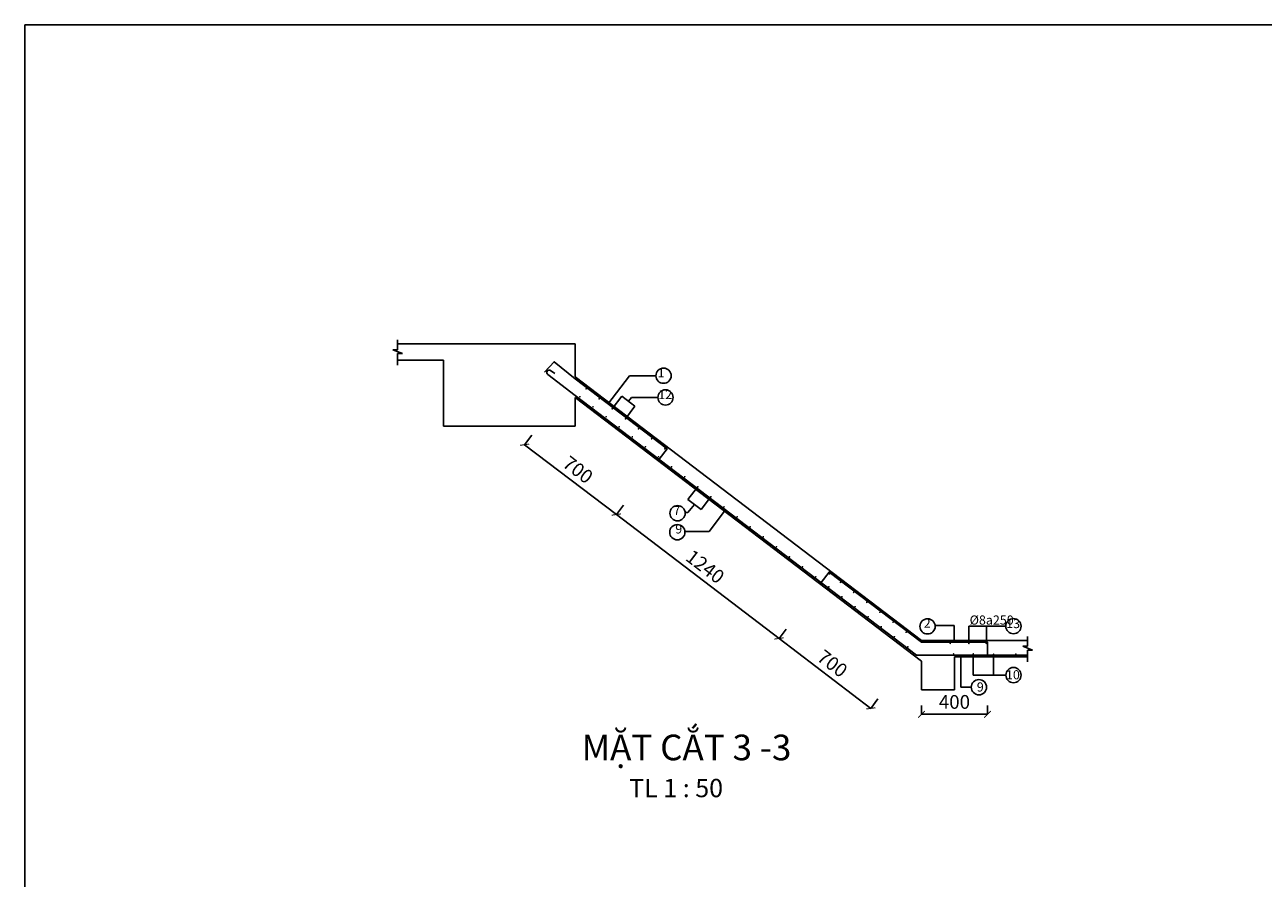
# Model space of a CAD drawing. Units: inches. Extents: x 139505 to 694781, y -144255 to -9240.
# Drawn here: x 546346 to 568881, y -116507 to -100967 of the extents above; entities that cross this region are included whole.
import ezdxf

# ---------------------------------------------------------------- set-up
doc = ezdxf.new("R2010")
doc.units = ezdxf.units.IN
doc.header["$LTSCALE"] = 5
doc.header["$MEASUREMENT"] = 0
for name, color, linetype in [('2-DIM', 9, 'Continuous'), ('3-NET THAY', 7, 'Continuous'), ('5-TO VAT LIEU', 8, 'Continuous'), ('GIOI HAN', 4, 'Continuous'), ('THEP AM', 1, 'Continuous')]:
    doc.layers.add(name, color=color, linetype=linetype)
doc.layers.add('7-TEXT', color=3, linetype='Continuous', lineweight=25)
doc.styles.add('DIM', font='vncc-rms.shx', dxfattribs={"width": 0.7, "height": 250})
doc.styles.add('GHICHU', font='VHARIAL_1.TTF', dxfattribs={"height": 250})
doc.styles.add('TEN BAN VE', font='arial_1.ttf', dxfattribs={"height": 700})
doc.dimstyles.new('1-3', dxfattribs={"dimtxt": 250, "dimasz": 120, "dimexe": 0, "dimexo": 0, "dimgap": 100, "dimtad": 1, "dimdec": 0, "dimlfac": 0.333333, "dimzin": 0, "dimdsep": 46, "dimtxsty": 'DIM', "dimblk1": 'ARCHTICK', "dimblk2": 'ARCHTICK', "dimsah": 1, "dimcen": 120, "dimclrd": 8, "dimclre": 8, "dimclrt": 5, "dimadec": 0, "dimazin": 0, "dimtfac": 1, "dimtdec": 0, "dimtix": 1, "dimtofl": 0, "dimtmove": 2, "dimatfit": 3, "dimldrblk": 'ARCHTICK', "dimfxl": 1, "dimtolj": 1, "dimtzin": 0, "dimarcsym": 1})

# ---------------------------------------------------------------- blocks, each defined once
blk = doc.blocks.new('_ARCHTICK')
at = {"color": 0, "linetype": 'ByBlock', "const_width": 0.15}
blk.add_lwpolyline([(-0.5, -0.5), (0.5, 0.5)], dxfattribs=at)
blk = doc.blocks.new('*D854')
at = {"layer": '2-DIM', "color": 8, "lineweight": -2}
for p, q in [((555570, -108442), (555440, -108613)), ((555440, -108613), (557110, -109885)), ((557240, -109715), (557110, -109885))]:
    blk.add_line(p, q, dxfattribs=at)
at = {"layer": 'DEFPOINTS', "color": 0}
for p in [(555570, -108442), (557240, -109715), (557110, -109885)]:
    blk.add_point(p, dxfattribs=at)
at = {"layer": '2-DIM', "color": 8, "lineweight": -2, "xscale": 120, "yscale": 120, "zscale": 120}
for p, rotation in [((555440, -108613), 142.6960517219366), ((557110, -109885), 322.6960517219366)]:
    blk.add_blockref('_ARCHTICK', p, dxfattribs=dict(at, rotation=rotation))
at = {"layer": '2-DIM', "color": 5, "insert": (556412, -109070), "char_height": 250, "attachment_point": 5, "rotation": 322.6961, "style": 'DIM'}
blk.add_mtext('\\A1;700', dxfattribs=at)
blk = doc.blocks.new('*D855')
at = {"layer": '2-DIM', "color": 8, "lineweight": -2}
for p, q in [((557240, -109715), (557110, -109885)), ((557110, -109885), (560070, -112141)), ((560200, -111970), (560070, -112141))]:
    blk.add_line(p, q, dxfattribs=at)
at = {"layer": 'DEFPOINTS', "color": 0}
for p in [(557240, -109715), (560200, -111970), (560070, -112141)]:
    blk.add_point(p, dxfattribs=at)
at = {"layer": '2-DIM', "color": 8, "lineweight": -2, "xscale": 120, "yscale": 120, "zscale": 120}
for p, rotation in [((557110, -109885), 142.6960517219516), ((560070, -112141), 322.6960517219516)]:
    blk.add_blockref('_ARCHTICK', p, dxfattribs=dict(at, rotation=rotation))
at = {"layer": '2-DIM', "color": 5, "insert": (558727, -110834), "char_height": 250, "attachment_point": 5, "rotation": 322.6961, "style": 'DIM'}
blk.add_mtext('\\A1;1240', dxfattribs=at)
blk = doc.blocks.new('*D856')
at = {"layer": '2-DIM', "color": 8, "lineweight": -2}
for p, q in [((560200, -111970), (560070, -112141)), ((560070, -112141), (561741, -113414)), ((561871, -113243), (561741, -113414))]:
    blk.add_line(p, q, dxfattribs=at)
at = {"layer": 'DEFPOINTS', "color": 0}
for p in [(560200, -111970), (561871, -113243), (561741, -113414)]:
    blk.add_point(p, dxfattribs=at)
at = {"layer": '2-DIM', "color": 8, "lineweight": -2, "xscale": 120, "yscale": 120, "zscale": 120}
for p, rotation in [((560070, -112141), 142.6960517219516), ((561741, -113414), 322.6960517219516)]:
    blk.add_blockref('_ARCHTICK', p, dxfattribs=dict(at, rotation=rotation))
at = {"layer": '2-DIM', "color": 5, "insert": (561042, -112598), "char_height": 250, "attachment_point": 5, "rotation": 322.6961, "style": 'DIM'}
blk.add_mtext('\\A1;700', dxfattribs=at)
blk = doc.blocks.new('*D858')
at = {"layer": '2-DIM', "color": 8, "lineweight": -2}
for p, q in [((562662, -113359), (562662, -113522)), ((562662, -113522), (563862, -113522)), ((563862, -113359), (563862, -113522))]:
    blk.add_line(p, q, dxfattribs=at)
at = {"layer": 'DEFPOINTS', "color": 0}
for p in [(562662, -113359), (563862, -113359), (563862, -113522)]:
    blk.add_point(p, dxfattribs=at)
at = {"layer": '2-DIM', "color": 8, "lineweight": -2, "xscale": 120, "yscale": 120, "zscale": 120, "rotation": 180}
blk.add_blockref('_ARCHTICK', (562662, -113522), dxfattribs=at)
at = {"layer": '2-DIM', "color": 8, "lineweight": -2, "xscale": 120, "yscale": 120, "zscale": 120}
blk.add_blockref('_ARCHTICK', (563862, -113522), dxfattribs=at)
at = {"layer": '2-DIM', "color": 5, "insert": (563262, -113297), "char_height": 250, "attachment_point": 5, "style": 'DIM'}
blk.add_mtext('\\A1;400', dxfattribs=at)

msp = doc.modelspace()

# ---------------------------------------------------------------- linework, layer by layer
at = {"layer": '2-DIM'}
for p, q in [((557349, -107357.1), (556954.3, -107875.1)), ((557831, -107357.1), (557349, -107357.1)), ((557210.5, -107731.7), (557036.2, -107960.5)), ((557210.5, -107731.7), (557449.5, -107913)), ((557449.5, -107913), (557275.2, -108141.8)), ((557384.2, -107752.6), (557330.9, -107823)), ((557866.3, -107752.6), (557384.2, -107752.6)), ((558586.3, -109384.5), (558411.9, -109613.3)), ((558531.2, -109704.2), (558409.5, -109845.4)), ((558411.9, -109613.3), (558650.5, -109795.1)), ((558825.3, -109565.8), (558650.9, -109794.6)), ((558409.5, -109845.4), (558361.6, -109845.4)), ((558797.1, -110191.6), (559096.1, -109799.2)), ((558797.1, -110191.6), (558357.5, -110191.6)), ((562911.2, -111905.7), (563260, -111905.7)), ((563260, -111905.7), (563260, -112220.1)), ((563526.4, -111917.6), (563526.4, -112238.2)), ((563526.4, -111917.6), (564196.9, -111917.6)), ((563848, -111917.6), (563848, -112235.1)), ((563381.2, -113029.1), (563381.2, -112433.7)), ((563604.6, -112807.9), (563604.6, -112423.2)), ((563975.8, -112807.5), (563975.8, -112427.1)), ((563604.6, -112807.9), (564197.9, -112807.9)), ((563569.4, -113029.1), (563381.2, -113029.1))]:
    msp.add_line(p, q, dxfattribs=at)
for centre in [(557969.7, -107357.1), (558005, -107752.6), (558223.7, -109860.8), (558219.6, -110207), (562773.3, -111921.1), (564335.5, -111917.6), (564336.6, -112807.9), (563708.1, -113029.1)]:
    msp.add_circle(centre, 138.7, dxfattribs=at)
at = {"layer": '3-NET THAY'}
for p, q in [((556362.3, -106776.9), (553129.8, -106776.9)), ((556362.3, -106776.9), (556362.3, -107376.9)), ((553962.3, -107076.9), (553129.8, -107076.9)), ((553962.3, -107076.9), (553962.3, -108276.9)), ((556362.3, -107376.9), (562662.3, -112176.9)), ((556362.3, -107754), (562662.3, -112554)), ((556362.3, -107754), (556362.3, -108276.9)), ((556362.3, -108276.9), (553962.3, -108276.9)), ((562662.3, -112176.9), (564593.7, -112176.9)), ((562662.3, -113076.9), (562662.3, -112554)), ((563262.3, -113076.9), (563262.3, -112476.9)), ((563262.3, -112476.9), (564593.7, -112476.9)), ((562662.3, -113076.9), (563262.3, -113076.9))]:
    msp.add_line(p, q, dxfattribs=at)
at = {"layer": '5-TO VAT LIEU'}
msp.add_lwpolyline([(546345.7, -100967), (591416.3, -100967), (591416.3, -139535.1), (546345.7, -139535.1)], close=True, dxfattribs=at)
at = {"layer": 'GIOI HAN'}
for p, q in [((553129.8, -106704.2), (553129.8, -106883.7)), ((553129.8, -106883.7), (553041.6, -106883.7)), ((553218.3, -106953.1), (553041.6, -106883.7)), ((553129.8, -107166.3), (553129.8, -106953.1)), ((553129.8, -106953.1), (553218.3, -106953.1)), ((564593.7, -112104.2), (564593.7, -112283.7)), ((564593.7, -112283.7), (564505.5, -112283.7)), ((564682.2, -112353.1), (564505.5, -112283.7)), ((564593.7, -112566.3), (564593.7, -112353.1)), ((564593.7, -112353.1), (564682.2, -112353.1))]:
    msp.add_line(p, q, dxfattribs=at)
at = {"layer": 'THEP AM'}
for points in [[(557887.2, -108878.2), (558032.7, -108687.3), (556362.3, -107414.6), (555978, -107102.9), (555805.4, -107291.6)], [(564593.7, -112446.9), (564417.2, -112446.9), (562571.1, -112446.9), (562571.1, -112446.9), (556363.4, -107717.2)], [(560834.2, -111125.3), (560981.3, -110932.3), (562662.3, -112206.9), (562767.2, -112206.9), (563862.2, -112206.9), (563862.2, -112446.9)], [(561319.4, -111493.3), (561319.5, -111493.2)]]:
    msp.add_lwpolyline(points, dxfattribs=at)
msp.add_lwpolyline([(556362.3, -107716.3), (555863, -107335.9, -0.950394), (555913.8, -107261.6), (555991.8, -107318.2)], format="xyb", dxfattribs=at)
at = {"layer": 'THEP AM', "const_width": 15}
for points in [[(556551.4, -107597, 1), (556566.4, -107597, 1)], [(556439.8, -107739.5, 1), (556454.8, -107739.5, 1)], [(556677.9, -107922, 1), (556692.9, -107922, 1)], [(556790, -107778.7, 1), (556805, -107778.7, 1)], [(556916.5, -108103.8, 1), (556931.5, -108103.8, 1)], [(557028.7, -107960.5, 1), (557043.7, -107960.5, 1)], [(557267.7, -108141.8, 1), (557282.7, -108141.8, 1)], [(557154.7, -108286.3, 1), (557169.7, -108286.3, 1)], [(557506, -108324.1, 1), (557521, -108324.1, 1)], [(557393.3, -108468.1, 1), (557408.3, -108468.1, 1)], [(557744.3, -108506.3, 1), (557759.3, -108506.3, 1)], [(557631.4, -108650.6, 1), (557646.4, -108650.6, 1)], [(557870, -108832.4, 1), (557885, -108832.4, 1)], [(557982.6, -108688.6, 1), (557997.6, -108688.6, 1)], [(558108.2, -109014.9, 1), (558123.2, -109014.9, 1)], [(558346.8, -109196.7, 1), (558361.8, -109196.7, 1)], [(558584.9, -109379.2, 1), (558599.9, -109379.2, 1)], [(558823.5, -109561, 1), (558838.5, -109561, 1)], [(559061.7, -109743.5, 1), (559076.7, -109743.5, 1)], [(559300.3, -109925.3, 1), (559315.3, -109925.3, 1)], [(559538.4, -110107.7, 1), (559553.4, -110107.7, 1)], [(559777, -110289.6, 1), (559792, -110289.6, 1)], [(560015.2, -110472, 1), (560030.2, -110472, 1)], [(560253.8, -110653.9, 1), (560268.8, -110653.9, 1)], [(560491.9, -110836.3, 1), (560506.9, -110836.3, 1)], [(560730.5, -111018.1, 1), (560745.5, -111018.1, 1)], [(560981.6, -110966.2, 1), (560996.6, -110966.2, 1)], [(560968.7, -111200.6, 1), (560983.7, -111200.6, 1)], [(561181.9, -111120.4, 1), (561196.9, -111120.4, 1)], [(561420.6, -111302.2, 1), (561435.6, -111302.2, 1)], [(561207.3, -111382.4, 1), (561222.3, -111382.4, 1)], [(561208.3, -111381.1, 1), (561223.3, -111381.1, 1)], [(561446.4, -111563.6, 1), (561461.4, -111563.6, 1)], [(561659.2, -111484, 1), (561674.2, -111484, 1)], [(561685, -111745.4, 1), (561700, -111745.4, 1)], [(561898.2, -111665.3, 1), (561913.2, -111665.3, 1)], [(561923.2, -111927.9, 1), (561938.2, -111927.9, 1)], [(562136.6, -111847.5, 1), (562151.6, -111847.5, 1)], [(562161.8, -112109.7, 1), (562176.8, -112109.7, 1)], [(562374.9, -112029.8, 1), (562389.9, -112029.8, 1)], [(563177.3, -112230.7, 1), (563192.3, -112230.7, 1)], [(563518.9, -112230.7, 1), (563533.9, -112230.7, 1)], [(563833, -112230.7, 1), (563848, -112230.7, 1)], [(562406.7, -112294.8, 1), (562421.7, -112294.8, 1)], [(563239.9, -112422.7, 1), (563254.9, -112422.7, 1)], [(563597.1, -112423.2, 1), (563612.1, -112423.2, 1)], [(563968.3, -112427.1, 1), (563983.3, -112427.1, 1)], [(564372.4, -112428, 1), (564387.4, -112428, 1)]]:
    msp.add_lwpolyline(points, format="xyb", close=True, dxfattribs=at)

# ---------------------------------------------------------------- texts
at = {"layer": '7-TEXT', "style": 'TEN BAN VE'}
msp.add_text('MẶT CẮT 3 -3', height=466.667, dxfattribs=at).set_placement((556479.3, -114359))
at = {"layer": '7-TEXT'}
for s, insert, char_height, width, attachment_point, style in [('1', (557988.5, -107438.7), 166.7, 478.465, 9, 'GHICHU'), ('12', (558125.2, -107835.8), 166.67, 478.465, 9, 'GHICHU'), ('7', (558274.1, -109947), 166.7, 478.465, 9, 'GHICHU'), ('9', (558182.3, -110282.8), 166.7, 478.465, 7, 'GHICHU'), ('%%C8a250', (563539, -111722.6), 166.67, 239.233, 1, 'DIM'), ('2', (562829.5, -111999.1), 166.7, 478.465, 9, 'GHICHU'), ('13', (564456.6, -112004.9), 166.67, 478.465, 9, 'GHICHU'), ('10', (564452.7, -112719), 166.67, 478.465, 3, 'GHICHU'), ('9', (563669.1, -112941.1), 166.7, 478.465, 1, 'GHICHU'), ('TL 1 : 50', (558197.3, -114908.2), 333.33, 44416.597, 5, 'TEN BAN VE')]:
    msp.add_mtext(s, dxfattribs=dict(at, insert=insert, char_height=char_height, width=width, attachment_point=attachment_point, style=style))

# ---------------------------------------------------------------- dimensions: what is measured, and where the dimension line sits
at = {"layer": '2-DIM'}
dim = msp.add_aligned_dim(p1=(555569.7, -108442.4), p2=(557240.2, -109715.1), distance=-214, dimstyle='1-3', dxfattribs=at)
dim.commit()
dim.dimension.update_dxf_attribs({"geometry": '*D854', "text_midpoint": (556411.6, -109070)})
for base, p1, p2, picture, middle in [((560070.1, -112140.6), (557240, -109715.2), (560199.8, -111970.3), '*D855', (558726.6, -110834)), ((561740.9, -113413.7), (560199.7, -111970.4), (561870.6, -113243.5), '*D856', (561041.8, -112598.2))]:
    dim = msp.add_linear_dim(base=base, p1=p1, p2=p2, angle=142.69605, dimstyle='1-3', dxfattribs=at)
    dim.commit()
    dim.dimension.update_dxf_attribs({"geometry": picture, "text_midpoint": middle})
dim = msp.add_linear_dim(base=(563862.2, -113521.7), p1=(562662.3, -113358.8), p2=(563862.2, -113358.8), dimstyle='1-3', dxfattribs=at)
dim.commit()
dim.dimension.update_dxf_attribs({"geometry": '*D858', "text_midpoint": (563262.3, -113296.7)})

doc.saveas('drawing.dxf')
